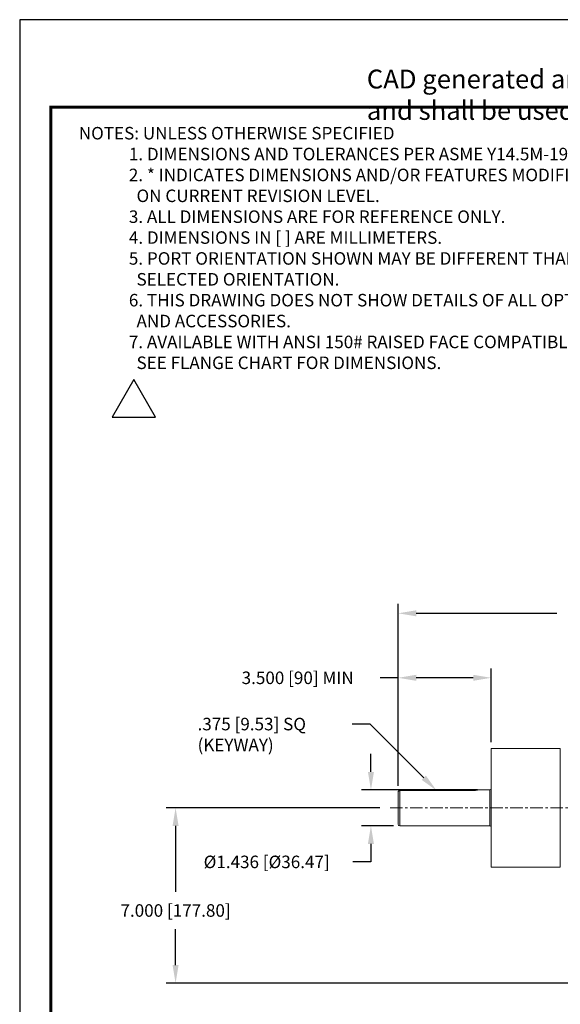
# Model space of a CAD drawing. Units: inches. Extents: x 0 to 96, y 0 to 72.
# Drawn here: x 0 to 21.6, y 32.7 to 72 of the extents above; entities that cross this region are included whole.
import ezdxf
from ezdxf.enums import TextEntityAlignment as Align

# ---------------------------------------------------------------- set-up
doc = ezdxf.new("R2010")
doc.units = ezdxf.units.IN
doc.header["$MEASUREMENT"] = 0
doc.linetypes.add('CENTERX2', pattern=[0.8, 0.5, -0.1, 0.1, -0.1])
for name, color, linetype in [('ATTRIBUTES', 7, 'Continuous'), ('BORDER', 5, 'Continuous'), ('CONTROLLED STAMP', 130, 'Continuous'), ('DIM', 1, 'Continuous'), ('SLD-0', 2, 'Continuous')]:
    doc.layers.add(name, color=color, linetype=linetype)
doc.layers.add('OUTER BORDER', color=3, linetype='Continuous', plot=False)
doc.styles.add('Arial Narrow', font='ARIALN.TTF')
doc.styles.add('ROMANS', font='romans.shx')
doc.dimstyles.new('4X 3PL', dxfattribs={"dimscale": 4, "dimtxt": 0.125, "dimasz": 0.18, "dimexe": 0.09375, "dimexo": 0.0625, "dimgap": 0.09, "dimtad": 0, "dimtih": 1, "dimtoh": 1, "dimdec": 3, "dimzin": 4, "dimdsep": 46, "dimtxsty": 'ROMANS', "dimcen": 0, "dimclrd": 256, "dimclre": 256, "dimclrt": 256, "dimadec": 0, "dimazin": 1, "dimtfac": 1, "dimtdec": 3, "dimtofl": 0, "dimtmove": 0, "dimatfit": 2, "dimfxl": 0.09, "dimtfill": 1, "dimtfillclr": 256, "dimtolj": 1, "dimtzin": 0, "dimlwd": -1, "dimlwe": -1, "dimarcsym": 0})

# ---------------------------------------------------------------- blocks, each defined once
blk = doc.blocks.new('*D14')
at = {"layer": 'Defpoints', "color": 0, "transparency": 16777216}
for p in [(6.226, 40.526), (14.639, 40.526), (24.111, 33.526)]:
    blk.add_point(p, dxfattribs=at)
at = {"layer": 'DIM', "transparency": 16777216}
for p, q in [((14.389, 40.526), (5.851, 40.526)), ((6.226, 39.806), (6.226, 37.169)), ((6.226, 34.246), (6.226, 35.687)), ((23.861, 33.526), (5.851, 33.526))]:
    blk.add_line(p, q, dxfattribs=at)
for points in [[(6.106, 39.806), (6.346, 39.806), (6.226, 40.526)], [(6.106, 34.246), (6.346, 34.246), (6.226, 33.526)]]:
    blk.add_solid(points, dxfattribs=at)
at = {"layer": 'DIM', "transparency": 16777216, "insert": (6.226, 36.428), "char_height": 0.5, "attachment_point": 5, "style": 'ROMANS', "bg_fill": 3, "box_fill_scale": 1.25, "bg_fill_color": 9, "bg_fill_true_color": 13158600, "bg_fill_transparency": 0}
blk.add_mtext('\\A1;7.000 [177.80]', dxfattribs=at)
blk = doc.blocks.new('*D15')
at = {"layer": 'Defpoints', "color": 0, "transparency": 16777216}
for p in [(18.831, 45.719), (18.831, 42.901), (15.117, 41.157)]:
    blk.add_point(p, dxfattribs=at)
at = {"layer": 'DIM', "color": 1, "transparency": 16777216}
for p, q in [((15.117, 41.407), (15.117, 46.094)), ((18.831, 43.151), (18.831, 46.094))]:
    blk.add_line(p, q, dxfattribs=at)
at = {"layer": 'DIM', "transparency": 16777216}
for p, q in [((15.117, 45.719), (14.391, 45.719)), ((18.111, 45.719), (15.837, 45.719))]:
    blk.add_line(p, q, dxfattribs=at)
for points in [[(15.837, 45.839), (15.837, 45.599), (15.117, 45.719)], [(18.111, 45.839), (18.111, 45.599), (18.831, 45.719)]]:
    blk.add_solid(points, dxfattribs=at)
at = {"layer": 'DIM', "transparency": 16777216, "insert": (11.102, 45.719), "char_height": 0.5, "attachment_point": 5, "style": 'ROMANS', "bg_fill": 3, "box_fill_scale": 1.25, "bg_fill_color": 9, "bg_fill_true_color": 13158600, "bg_fill_transparency": 0}
blk.add_mtext('\\A1;3.500 [90] MIN', dxfattribs=at)
blk = doc.blocks.new('*D16')
at = {"layer": 'Defpoints', "color": 0, "transparency": 16777216}
for p in [(34.64, 48.295), (34.64, 42.331), (15.117, 41.157)]:
    blk.add_point(p, dxfattribs=at)
at = {"layer": 'DIM', "transparency": 16777216}
for p, q in [((15.117, 41.407), (15.117, 48.67)), ((34.64, 42.581), (34.64, 48.67)), ((15.837, 48.295), (21.447, 48.295)), ((33.92, 48.295), (28.31, 48.295))]:
    blk.add_line(p, q, dxfattribs=at)
for points in [[(15.837, 48.415), (15.837, 48.175), (15.117, 48.295)], [(33.92, 48.415), (33.92, 48.175), (34.64, 48.295)]]:
    blk.add_solid(points, dxfattribs=at)
at = {"layer": 'DIM', "transparency": 16777216, "insert": (24.878, 48.295), "char_height": 0.5, "attachment_point": 5, "style": 'ROMANS', "bg_fill": 3, "box_fill_scale": 1.25, "bg_fill_color": 9, "bg_fill_true_color": 13158600, "bg_fill_transparency": 0}
blk.add_mtext('\\A1;19.523 [495.88]', dxfattribs=at)
blk = doc.blocks.new('*D18')
at = {"layer": 'Defpoints', "color": 0, "transparency": 16777216}
for p in [(18.537, 41.244), (14.028, 39.808), (15.177, 39.808)]:
    blk.add_point(p, dxfattribs=at)
at = {"layer": 'DIM', "transparency": 16777216}
for p, q in [((14.028, 41.964), (14.028, 42.684)), ((18.287, 41.244), (13.653, 41.244)), ((14.927, 39.808), (13.653, 39.808)), ((14.028, 39.088), (14.028, 38.368)), ((14.028, 38.368), (13.308, 38.368))]:
    blk.add_line(p, q, dxfattribs=at)
for points in [[(13.908, 41.964), (14.148, 41.964), (14.028, 41.244)], [(13.908, 39.088), (14.148, 39.088), (14.028, 39.808)]]:
    blk.add_solid(points, dxfattribs=at)
at = {"layer": 'DIM', "transparency": 16777216, "insert": (9.865, 38.368), "char_height": 0.5, "attachment_point": 5, "style": 'ROMANS', "bg_fill": 3, "box_fill_scale": 1.25, "bg_fill_color": 9, "bg_fill_true_color": 13158600, "bg_fill_transparency": 0}
blk.add_mtext('\\A1;%%C1.436 [%%C36.47]', dxfattribs=at)
blk = doc.blocks.new('A$C61274E11')
at = {"color": 7, "linetype": 'Continuous', "lineweight": 15}
for p, q in [((6.798, 9.5), (4.037, 9.5)), ((4.037, 9.5), (4.037, 4.75)), ((0.323, 6.467), (0.323, 7.756)), ((0.383, 7.818), (3.323, 7.818)), ((3.978, 7.843), (3.509, 7.843)), ((0.383, 6.407), (3.978, 6.407)), ((4.037, 4.75), (6.798, 4.75))]:
    blk.add_line(p, q, dxfattribs=at)
at = {"color": 8, "linetype": 'Continuous', "lineweight": 15}
for p, q in [((6.798, 4.75), (6.798, 9.5)), ((0.383, 6.407), (0.383, 7.818)), ((3.978, 6.407), (3.978, 7.843))]:
    blk.add_line(p, q, dxfattribs=at)
at = {"color": 7, "linetype": 'Continuous', "lineweight": 15}
for centre, start, end in [((3.978, 7.903), 270, 349.5247), ((0.383, 6.467), 180, 270), ((3.978, 6.347), 10.4753, 90)]:
    blk.add_arc(centre, 0.06, start, end, dxfattribs=at)
for points, knots in [([(0.323, 7.756), (0.323, 7.756), (0.323, 7.765), (0.327, 7.78), (0.338, 7.799), (0.355, 7.812), (0.371, 7.817), (0.381, 7.818), (0.383, 7.818)], [0, 0, 0, 0, 0.026806, 0.256005, 0.482812, 0.702418, 0.913726, 1, 1, 1, 1]), ([(3.323, 7.818), (3.344, 7.819), (3.386, 7.82), (3.441, 7.827), (3.484, 7.836), (3.509, 7.842), (3.509, 7.842), (3.509, 7.842)], [0, 0, 0, 0, 0.209788, 0.419396, 0.633577, 0.85099, 1, 1, 1, 1])]:
    blk.add_open_spline(points, degree=3, knots=knots, dxfattribs=at)
at = {"layer": 'SLD-0', "color": 5, "linetype": 'CENTERX2', "lineweight": 0}
blk.add_line((0, 7.125), (24.761, 7.125), dxfattribs=at)
blk = doc.blocks.new('S33')
blk.add_lwpolyline([(0, 0.25), (-0.2165, -0.125), (0.2165, -0.125)], close=True)
blk = doc.blocks.new('EnviroGear_C_size_02-16-16')
at = {"layer": 'BORDER', "const_width": 0.03}
blk.add_lwpolyline([(0.3125, 0.2775), (0.3125, 17.1255), (22.6125, 17.1255), (22.6125, 0.2775), (0.3125, 0.2775)], dxfattribs=at)
at = {"layer": 'OUTER BORDER'}
blk.add_lwpolyline([(0, 0), (24, 0), (24, 18), (0, 18)], close=True, dxfattribs=at)
at = {"layer": 'ATTRIBUTES', "style": 'ROMANS'}
for tag, p in [('XXXXX', (19.8687, 1.53)), ('XXX', (19.8687, 1.215))]:
    blk.add_attdef(tag, text='', height=0.18, dxfattribs=at).set_placement(p, align=Align.MIDDLE)
for tag, p, height in [('.01', (16.4081, 1.1), 0.1), ('.005', (16.405, 0.8482), 0.1), ('XX/XX/XX', (19.709, 0.8461), 0.1), ('X-XXX', (21.2115, 0.8289), 0.1), ('1/2%%D', (16.4258, 0.5995), 0.1), ('XX/XX/XX', (19.709, 0.5961), 0.1), ('XX-XXX', (20.8868, 0.3651), 0.1875), ('X/X', (15.2627, 0.3491), 0.1), ('XOFX', (16.4293, 0.349), 0.1), ('XX/XX/XX', (19.709, 0.3461), 0.1)]:
    blk.add_attdef(tag, p, '', height=height, dxfattribs=at)
at = {"layer": 'ATTRIBUTES', "style": 'ROMANS', "width": 1.995193}
blk.add_attdef('X', text='', height=0.1875, dxfattribs=at).set_placement((22.2583, 0.3651), (22.5612, 0.3651), align=Align.FIT)
at = {"layer": 'CONTROLLED STAMP', "insert": (3.466, 17.5015), "char_height": 0.188, "width": 16.983886, "attachment_point": 1, "style": 'Arial Narrow'}
blk.add_mtext('CAD generated and maintained drawing. All printed and electronic copies outside of EnviroGear\'s engineering database are {\\fArial Narrow|b1|i0|c0|p34;"Uncontrolled" }and shall be used for reference only.', dxfattribs=at)

msp = doc.modelspace()

# ---------------------------------------------------------------- block references
at = {"layer": 'DIM', "xscale": 4, "yscale": 4, "zscale": 4}
msp.add_blockref('S33', (4.5617, 56.6321), dxfattribs=at)

# ---------------------------------------------------------------- texts
at = {"layer": 'DIM', "insert": (2.3603, 67.7175), "char_height": 0.5, "attachment_point": 1, "style": 'ROMANS'}
msp.add_mtext_dynamic_manual_height_columns('NOTES: UNLESS OTHERWISE SPECIFIED\\P^I1. DIMENSIONS AND TOLERANCES PER ASME Y14.5M-1994.{\\H1.41667x; }\\P^I2. * INDICATES DIMENSIONS AND/OR FEATURES MODIFIED{\\H1.46825x; }\\P^I  ON CURRENT REVISION LEVEL.{\\H1.36772x; }\\P^I3. ALL DIMENSIONS ARE FOR REFERENCE ONLY.{\\H1.29409x; }\\P^I4. DIMENSIONS IN [ ] ARE MILLIMETERS.{\\H1.50911x; }\\P^I5. PORT ORIENTATION SHOWN MAY BE DIFFERENT THAN THE{\\H1.35411x; }\\P^I  SELECTED ORIENTATION.{\\H1.29863x; }\\P^I6. THIS DRAWING DOES NOT SHOW DETAILS OF ALL OPTIONS{\\H1.31712x; }\\P^I  AND ACCESSORIES.{\\H1.31096x; }\\P^I7. AVAILABLE WITH ANSI 150# RAISED FACE COMPATIBLE FLANGE.{\\H1.50349x; }\\P^I  SEE FLANGE CHART FOR DIMENSIONS. ^I^I{\\H1.35598x; }', width=28.600133, gutter_width=0.625, heights=[0], dxfattribs=at)

# ---------------------------------------------------------------- dimensions: what is measured, and where the dimension line sits
at = {"layer": 'DIM'}
dim = msp.add_linear_dim(base=(18.8307, 45.7188), p1=(15.1167, 41.157), p2=(18.8307, 42.9014), text='3.500 [90] MIN', dimstyle='4X 3PL', override={"dimclre": 1}, dxfattribs=at)
dim.commit()
dim.dimension.update_dxf_attribs({"geometry": '*D15', "text_midpoint": (11.1024, 45.7188), "dimtype": 160})
dim = msp.add_linear_dim(base=(6.2258, 40.5264), p1=(24.1107, 33.5264), p2=(14.6386, 40.5264), angle=90, dimstyle='4X 3PL', dxfattribs=at)
dim.commit()
dim.dimension.update_dxf_attribs({"geometry": '*D14', "text_midpoint": (6.2258, 36.4283), "dimtype": 160})

# ---------------------------------------------------------------- next in the draw order: linework, layer by layer
msp.add_line((13.9931, 43.8722), (13.2731, 43.8722), dxfattribs=at)

# ---------------------------------------------------------------- next in the draw order: texts
at = {"layer": 'DIM', "insert": (7.1036, 44.1222), "char_height": 0.5, "attachment_point": 1, "style": 'ROMANS'}
msp.add_mtext('\\A1;.375 [9.53] SQ\\P(KEYWAY)', dxfattribs=at)

# ---------------------------------------------------------------- next in the draw order: dimensions: what is measured, and where the dimension line sits
at = {"layer": 'DIM'}
dim = msp.add_linear_dim(base=(34.6397, 48.2946), p1=(15.1167, 41.157), p2=(34.6397, 42.3314), dimstyle='4X 3PL', dxfattribs=at)
dim.commit()
dim.dimension.update_dxf_attribs({"geometry": '*D16', "text_midpoint": (24.8782, 48.2946)})

# ---------------------------------------------------------------- next in the draw order: linework, layer by layer
msp.add_line((16.1375, 41.7284), (13.9931, 43.8722), dxfattribs=at)

# ---------------------------------------------------------------- next in the draw order: dimensions: what is measured, and where the dimension line sits
dim = msp.add_linear_dim(base=(14.028, 39.8084), p1=(18.5371, 41.2444), p2=(15.1767, 39.8084), angle=90, text='%%C<>', dimstyle='4X 3PL', dxfattribs=at)
dim.commit()
dim.dimension.update_dxf_attribs({"geometry": '*D18', "text_midpoint": (9.8647, 38.3684), "dimtype": 160})

# ---------------------------------------------------------------- next in the draw order: linework, layer by layer
msp.add_line((16.1375, 41.7284), (13.9931, 43.8722), dxfattribs=at)
msp.add_solid([(16.2224, 41.8133), (16.0527, 41.6436), (16.6467, 41.2194)], dxfattribs=at)

# ---------------------------------------------------------------- next in the draw order: block references
at = {"layer": 'DIM', "xscale": 4, "yscale": 4, "zscale": 4}
msp.add_blockref('EnviroGear_C_size_02-16-16', (0, 0), dxfattribs=at)
at = {"layer": 'DIM'}
msp.add_blockref('A$C61274E11', (14.7934, 33.4014), dxfattribs=at)

doc.saveas('drawing.dxf')
